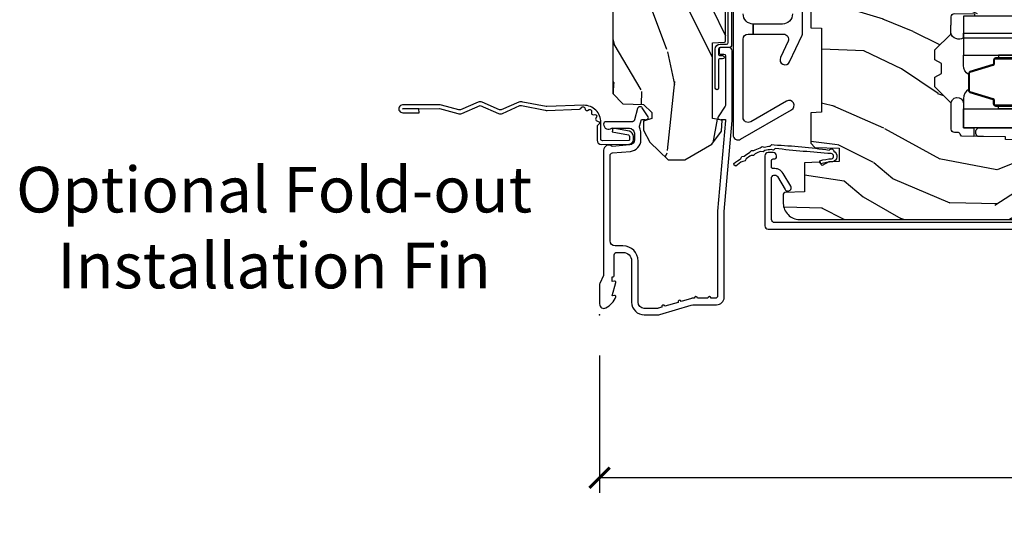
# Model space of a CAD drawing. Units: inches. Extents: x 0.6 to 57.6, y 0.6 to 40.6.
# Drawn here: x 2.4 to 8.5, y 0.6 to 3.8 of the extents above; entities that cross this region are included whole.
import ezdxf

# ---------------------------------------------------------------- set-up
doc = ezdxf.new("R2010")
doc.units = ezdxf.units.IN
doc.header["$MEASUREMENT"] = 0
doc.layers.get('Defpoints').update_dxf_attribs({"color": 253})
for name, color, linetype in [('ZP-ANNO-DIMS-DWNLD', 251, 'Continuous'), ('ZP-ANNO-TEXT', 255, 'Continuous'), ('ZP-SECT-ACCS', 165, 'Continuous'), ('ZP-SECT-ALUM', 7, 'Continuous'), ('ZP-SECT-GLAS', 153, 'Continuous'), ('ZP-SECT-GLAS-PVB', 151, 'Continuous'), ('ZP-SECT-HDWR', 53, 'Continuous'), ('ZP-SECT-SEAL', 8, 'Continuous'), ('ZP-SECT-WDHA', 11, 'Continuous'), ('ZP-SECT-WOOD', 104, 'Continuous'), ('ZP-SECT-WSTP', 40, 'Continuous')]:
    doc.layers.add(name, color=color, linetype=linetype)
doc.layers.add('ZP-ANNO-NPLT', color=7, linetype='Continuous', plot=False)
doc.styles.get("Standard").update_dxf_attribs({"font": 'arial.ttf'})
doc.dimstyles.new('Frame Make Height and Width', dxfattribs={"dimtxt": 0.25, "dimasz": 0.125, "dimexe": 0.09375, "dimexo": 0.25, "dimgap": 0.0875, "dimtad": 0, "dimdec": 4, "dimzin": 10, "dimdsep": 46, "dimlunit": 5, "dimtxsty": 'Standard', "dimblk1": 'ARCHTICK', "dimblk2": 'ARCHTICK', "dimsah": 1, "dimcen": 0.09, "dimclrd": 256, "dimclre": 256, "dimclrt": 255, "dimadec": 3, "dimazin": 2, "dimtfac": 0.75, "dimtdec": 4, "dimtofl": 0, "dimtmove": 2, "dimatfit": 3, "dimfxl": 1, "dimfrac": 2, "dimtolj": 1, "dimtzin": 0, "dimlwd": -1, "dimlwe": -1, "dimarcsym": 0})

# ---------------------------------------------------------------- blocks, each defined once
blk = doc.blocks.new('_ArchTick')
at = {"color": 0, "linetype": 'ByBlock', "const_width": 0.15}
blk.add_lwpolyline([(-0.5, -0.5), (0.5, 0.5)], dxfattribs=at)
blk = doc.blocks.new('*D61')
at = {"layer": 'Defpoints', "color": 0, "transparency": 16777216}
for p in [(6, 2), (15, 2), (15, 1)]:
    blk.add_point(p, dxfattribs=at)
at = {"layer": 'ZP-ANNO-DIMS-DWNLD', "transparency": 16777216}
for p, q in [((6, 1.75), (6, 0.90625)), ((15, 1.75), (15, 0.90625)), ((6, 1), (9.208969986357435, 1)), ((15, 1), (11.79103001364256, 1))]:
    blk.add_line(p, q, dxfattribs=at)
at = {"layer": 'ZP-ANNO-DIMS-DWNLD', "transparency": 16777216, "xscale": 0.125, "yscale": 0.125, "zscale": 0.125, "rotation": 180}
blk.add_blockref('_ArchTick', (6, 1), dxfattribs=at)
at = {"layer": 'ZP-ANNO-DIMS-DWNLD', "transparency": 16777216, "xscale": 0.125, "yscale": 0.125, "zscale": 0.125}
blk.add_blockref('_ArchTick', (15, 1), dxfattribs=at)
at = {"layer": 'ZP-ANNO-DIMS-DWNLD', "color": 255, "transparency": 16777216, "insert": (10.5, 1), "char_height": 0.25, "attachment_point": 5}
blk.add_mtext('\\A1;FRAME WIDTH', dxfattribs=at)
blk = doc.blocks.new('WIA- 42G7 Foldout Blue Fin CM')
at = {"layer": 'ZP-ANNO-NPLT'}
blk.add_point((0, 0), dxfattribs=at)
at = {"layer": 'ZP-SECT-ACCS'}
blk.add_lwpolyline([(1.27989753590009, 0.3237062745886874, -0.0802647730553297), (1.280711643961694, 0.3287449932782067), (1.307820092886686, 0.4718045562444218, 0.1615704533000932), (1.307820092895553, 0.4966832298093209), (1.259796169620472, 0.6042051741736998, -0.1615704533001526), (1.259796169620585, 0.614282611567063), (1.307820092890096, 0.7218045559357336, 0.1615704533000934), (1.307820092899078, 0.7466832295006327), (1.259796169623996, 0.8542051741736997, -0.1615704533001683), (1.25979616962411, 0.8642826115670629), (1.288298125408687, 0.9718045562037787, 0.0958851559508068), (1.290232061560118, 0.9866912993722962), (1.290232061560118, 1.211730924466053, 1.001822893294183), (1.242329861484677, 1.208669619869937), (1.242091026473076, 1.109243892746263), (1.265540415659302, 1.110785368270768), (1.265779250670902, 1.210211095394441, -1.000001092557772), (1.266777097019257, 1.2102766900976), (1.267665706684169, 0.984243892818597), (1.237491890840487, 0.8716832295240806, 0.1615704531591201), (1.237491890838327, 0.8468045559797872), (1.287187674165238, 0.7342438926202705), (1.237491890843898, 0.6216832293403627, 0.1615704533000896), (1.237491890834917, 0.5968045557754637), (1.285515814109999, 0.4892826113181457, -0.1615704533001816), (1.285515814109885, 0.4792051739247825), (1.257932806052451, 0.3347153656176545, 0.0802647730240314), (1.255897535900089, 0.3221185688986452), (1.264023717936666, 0.1227633570440787, 0.2172493365759633), (1.267663679817033, 0.1150185480861694), (1.27562965541604, 0.1082036678498923, -0.5855599422155324), (1.272337917461371, 0.0908616746723681), (1.262121591379653, 0.0875329334641038, 0.4605097357481115), (1.256235838578859, 0.073323469227546), (1.261025658436906, 0.0639038492189172, -0.6036618419643542), (1.250845082204605, 0.0492058931576764), (1.240635486966894, 0.0499758931055112, 0.4605097357324635), (1.229771802700568, 0.0389493201975597), (1.230580517889521, 0.028564861179575, -0.5855599423039615), (1.215990266685039, 0.0186298304313368), (1.206412457752676, 0.023500088401363, 0.4605097357400129), (1.192108303478974, 0.0173237199486778), (1.188929230434169, 0.0075667443138912, -0.5855599423057641), (1.171647624304753, 0.0039714201607239), (1.164509083510168, 0.0123157255352169, 0.2159645946919557), (1.157305229165515, 0.0155795055052579), (1.072944098151381, 0.015465889239465, 0.4142135623720373), (1.046563827131663, -0.0109553542038157), (1.048311620742254, -0.1804877326883911, 0.414169971687353), (1.075575212501405, -0.2077227771637808), (1.096333919407356, -0.2077066690172273, 0.3300162725305506), (1.128174671648423, -0.1840838412381629), (1.147998076671939, -0.0814207286252327), (1.124956412266755, -0.0767388504199005), (1.105576807446084, -0.1772178192151443, -0.3300162725321485), (1.096315592607936, -0.1840887650235174), (1.075556885701928, -0.1841048731700709, -0.3902962473333499), (1.071811620742266, -0.180487732688249), (1.070186487623701, -0.0170667677148231, -0.4142135623754232), (1.079201088958555, -0.0080381653841641), (1.182993663509037, -0.0080523124211993, 0.4142135623731926), (1.287786542066569, 0.0967431222460107)], format="xyb", close=True, dxfattribs=at)
blk = doc.blocks.new('01CS PR Contmp CM 2.875 VG (11-16in HiG) F J')
at = {"layer": 'ZP-SECT-WDHA'}
h = blk.add_hatch(dxfattribs=at)
h.set_pattern_fill('WOOD3', color=256, scale=2, angle=163, style=0, pattern_type=2)
h.set_pattern_definition([(158.2363999999999, (4.229829508301804, -0.6757319148462102), (20.45396798290167, -8.344771374467806), [0.2408319999999999, -23.84235799999999]), (174.3099, (4.006163800965126, -0.586436610593495), (-8.235181511295936, 0.4263690944681484), [0.3059419999999998, -9.892097999999994]), (208, (3.701730071892853, -0.556103384534481), (-0.5847435903937086, -1.91261010378108), [0.226274, -2.602152]), (209.8476, (3.501941838183128, -0.6623326727329016), (-35.54768828883149, -20.50272857977593), [0.4386340000000001, -43.42478999999999]), (175.9946, (3.12149146588294, -0.8806386832242765), (18.38297247813528, -1.437476743240211), [0.266834, -26.416494]), (162.9999999999999, (2.855309927049177, -0.8620003253541312), (-2.497352921371544, -1.327866102480597), [0.5, -1.499999999999999]), (153.5376999999999, (2.377157549067675, -0.7158144729927756), (8.978306718050995, -4.836323452587549), [0.24331, -11.922214]), (157.2893999999999, (4.071948787751523, -1.192136483066263), (16.6287403265194, -7.175302374271583), [0.200998, -19.89875399999999]), (162.9999999999999, (3.886535270653368, -1.114536047002445), (-2.497352921371544, -1.327866102480597), [0.2999999999999999, -1.699999999999999]), (191.3008, (3.599643843864456, -1.026824535585632), (-24.54716094300747, -5.043499394239721), [0.2952959999999998, -29.23434999999999]), (215.125, (3.310072568652884, -1.084690558192534), (10.57415813511433, 7.224071108844611), [0.4560699999999999, -22.34743799999999]), (202.2893999999999, (2.93705342328306, -1.347096193016881), (-14.3993751268171, -6.054586024953077), [0.2842539999999998, -28.14108799999999]), (169.3402, (2.674039470121087, -1.454909274051232), (-15.88561928555968, 2.765334394382427), [0.362216, -17.748554]), (151.1113, (2.318074889785492, -1.387907650589568), (25.02229161617255, -13.92425483963839), [0.38833, -38.444646]), (156.2902000000001, (3.890678330823419, -1.785045431763336), (-16.62874768410002, 7.175289077572956), [0.3423439999999978, -33.89213999999973]), (166.3664999999999, (3.577229581984909, -1.647386861919102), (-31.18650071420278, 7.443263674111074), [0.3405879999999998, -33.71818599999997]), (196.6901, (3.246238530863024, -1.56710657743261), (4.409962367830814, 0.7431255040166734), [0.3605559999999998, -6.850547999999997]), (210.4896, (2.900872763129555, -1.670656017208415), (-25.55825994297176, -15.19129255384614), [0.325576, -32.232064]), (177.9314, (2.620316507684236, -1.835847383600537), (-22.79293410148564, 0.6943551067665475), [0.310484, -30.737866]), (162.9999999999999, (2.310035344517501, -1.824640252660771), (-2.497352921371544, -1.327866102480597), [0.2399999999999999, -1.759999999999999]), (150.0053999999999, (2.080522203086374, -1.754471043527303), (-16.04400167334359, 9.087905524651102), [0.266834, -26.416494]), (162.9999999999999, (3.736326939210442, -0.1693178408906988), (-2.497352921371544, -1.327866102480597), [0, -1.999999999999999]), (26.15239999999999, (3.380850096123978, -0.3743451903572463), (-36.87554735843706, -18.00538888531859), [0.438633999999998, -43.42478999999973]), (9.565100000000013, (3.189835720003486, -2.093622221005688), (2.497352076502218, 1.327869099233074), [0.1788859999999999, -4.293249999999996]), (351.1301, (3.366234217335403, -2.063897313284257), (12.0603996767767, -1.595852046107204), [0.2828419999999998, -13.85929199999999]), (319.8014, (3.645694417193965, -2.107509200368127), (8.393559450670804, -6.748938448303023), [0.1523159999999999, -15.07922999999999]), (189.5651, (3.380850096123978, -0.3743451903572463), (-2.497352076502219, -1.327869099233074), [0.2236059999999989, -4.248529999999965]), (169.7098, (3.160351974459103, -0.4115013250089988), (17.79822734718652, -3.350093459302553), [0.3423439999999998, -33.89213999999999]), (152.8752999999999, (2.823513489242756, -0.3503471356417833), (-30.7601241373409, 15.67848221527703), [0.5688579999999998, -56.31699199999999]), (152.6952, (4.294151283340795, -0.4653448685343449), (-10.89091849633435, 5.421060729349781), [0.2236059999999989, -22.13707199999986]), (178.5241, (4.095459105217841, -0.3627709032568305), (22.79293551970828, -0.6943538178398186), [0.37363, -36.989452]), (205.8789, (3.721952222598872, -0.3531475651529377), (31.88084594068392, 15.34964888471388), [0.3821, -37.827846]), (197.6951999999999, (3.378170247701319, -0.5199227243809617), (-23.21929303946757, -7.540852312839229), [0.316228, -31.306548]), (172.4623, (3.076904104300837, -0.6160409372264155), (-10.14779136076372, 1.011111546693648), [0.364966, -11.80056]), (156.4180999999999, (2.715092089870779, -0.5681654088839992), (31.344885410924, -13.76583238823936), [0.52345, -51.82155999999999]), (154.8699, (4.147965430979439, -0.943497246515875), (10.89091361125098, -5.421068605812715), [0.2828419999999998, -13.85929199999999]), (174.3099, (3.8918949674987, -0.8233809789549866), (-8.235181511295936, 0.4263690944681484), [0.3059419999999998, -9.892097999999994]), (205.5104, (3.587461238426413, -0.7930477528959444), (26.88614988798455, 12.69389479119331), [0.3255759999999979, -32.23206399999972]), (208, (3.293626321956281, -0.9332655900743702), (-0.5847435903937086, -1.91261010378108), [0.367696, -2.460732]), (180.3539999999999, (2.968970442177976, -1.105888183396842), (27.20289793979688, 0.0487620292280626), [0.335262, -33.190848]), (159.6335000000001, (2.633715749797545, -1.107959713481875), (30.01700107381327, -11.26852463519537), [0.3405879999999979, -33.71818599999973]), (145.8972999999999, (2.314419566864557, -0.9894272387568604), (-17.37187083675603, 11.58525502309056), [0.2720299999999998, -26.93091199999999]), (154.2538, (4.001779578618055, -1.421649624497405), (-12.80351945054413, 6.005821017315287), [0.2630579999999978, -26.04283399999986]), (177.9314, (3.764835210256592, -1.307380791030965), (-22.79293410148564, 0.6943551067665475), [0.310484, -30.737866]), (195.0053999999999, (3.454554047089857, -1.29617366009117), (11.31727641611973, 2.814114219735264), [0.3773599999999998, -18.49060399999999]), (212.8991, (3.090062184237126, -1.393875665772526), (28.64036637139408, 18.43175097613516), [0.4967899999999998, -49.18217999999997]), (178.9454, (2.67294341453433, -1.663712527527195), (8.235181634652655, -0.4263644116476298), [0.291204, -14.269016]), (156.991, (2.381788346486857, -1.658352830681877), (-18.54135163249375, 7.760042155334037), [0.3821, -37.827846]), (139.8013999999999, (2.030087407409808, -1.508999392648718), (-8.393559450670804, 6.748938448303024), [0.1523159999999999, -15.07922999999999]), (153.5376999999999, (3.826356555784428, -1.995432478075201), (8.978306718050995, -4.836323452587549), [0.24331, -11.922214]), (173.008, (3.608538282542212, -1.887011078703238), (-22.20819262847394, 2.606951578708766), [0.345254, -34.18010000000001]), (200.4054, (3.265852363231402, -1.844982984455299), (-30.71134915766887, -11.52445423798903), [0.428017999999998, -42.37384999999973]), (192.0546, (3.44943551242153, -0.0816063294738854), (-15.72724097270063, -3.557234008732985), [0.205912, -20.385348]), (173.7842999999999, (3.248063485875917, -0.1246098982200863), (32.35598179133584, -3.618064673815965), [0.4275519999999981, -42.32756599999974]), (155.875, (2.823025751993625, -0.0783181627135718), (12.80352490518391, -6.005810314090467), [0.4837359999999979, -15.64077999999993])])
edge = h.paths.add_edge_path()
edge.add_line((4.328000000000002, -1.250001021999878), (4.339523853932277, -0.9200010219998802))
edge.add_line((4.339523853932277, -0.9200010219998944), (4.384523853932279, -0.8750010219998927))
edge.add_line((4.384523853932279, -0.8750010219998785), (5, -0.8750010219998785))
edge.add_line((5, -0.8750010219998785), (5.000250000001372, -0.0309999999999988))
edge.add_line((5.000250000001372, -0.0310000000000059), (4.96925000000138, 0))
edge.add_line((4.96925000000138, 0), (4.438250000001374, -1.42e-14))
edge.add_line((4.438250000001374, 0), (4.434921417707613, -0.0809999990008308))
edge.add_line((4.434921417707613, -0.0809999990008521), (4.244000000000909, -0.0810000000000173))
edge.add_line((4.244000000000909, -0.0810000000000173), (4.234999999999089, -0.0970000000000084))
edge.add_line((4.234999999999089, -0.0970000000000084), (4.172000000000792, -0.0970000000000084))
edge.add_line((4.172000000000792, -0.0970000000000084), (4.162999999998959, -0.0810000000000173))
edge.add_line((4.162999999998959, -0.0810000000000173), (4.04035021432206, -0.0809999990008521))
edge.add_line((4.04035021432206, -0.0809999990008521), (3.962096613590205, -0.2959999999999923))
edge.add_line((3.962096613590205, -0.2959999999999923), (3.914403386412544, -0.2959999999999923))
edge.add_line((3.914403386412544, -0.2959999999999923), (3.836149785680703, -0.0809999990008521))
edge.add_line((3.836149785680703, -0.0809999990008521), (2.947282930714521, -0.0809999990008521))
edge.add_line((2.947282930714521, -0.0809999990008521), (2.871763963070719, -0.1709999999999923))
edge.add_line((2.871763963070719, -0.1709999999999923), (2.439507823335901, -0.1709999999999923))
edge.add_line((2.439507823335901, -0.1709999999999923), (2.332250000001607, -0.0810000000000173))
edge.add_line((2.332250000001607, -0.0810000000000173), (2.005069066192248, -0.0810000000000173))
edge.add_line((2.005069066192248, -0.0810000000000173), (2.000250000001273, -0.2189999999999941))
edge.add_line((2.000250000001273, -0.2189999999999941), (1.906250000002131, -0.2189999999999941))
edge.add_line((1.906250000002131, -0.2189999999999941), (1.901430933811155, -0.0810000000000173))
edge.add_line((1.901430933811155, -0.0810000000000173), (1.361160109751239, -0.0810000000000173))
edge.add_line((1.361160109751239, -0.0810000000000173), (1.29699634095445, -0.1429622312750496))
edge.add_line((1.29699634095445, -0.1429622312750496), (1.292560084317614, -0.2700000000009766))
edge.add_line((1.292560084317614, -0.2700000000009766), (1.242560084316522, -0.3216024576007896))
edge.add_line((1.242560084316522, -0.3216024576007896), (1.206605420733311, -0.3216024576007754))
edge.add_line((1.206605420733311, -0.3216024576007612), (1.1911909976466, -0.269999999999996))
edge.add_line((1.1911909976466, -0.2700000000000102), (1.134131723421731, -0.2700000000000244))
edge.add_line((1.134131723421731, -0.2700000000000102), (1.061622111372656, -0.3086869719710847))
edge.add_line((1.061622111372656, -0.308686971971099), (0.9532293940344658, -0.4220000000000397))
edge.add_line((0.9532293940344658, -0.4220000000000255), (0.9532293940344658, -0.5235500000000357))
edge.add_line((0.9532293940344693, -0.5235500000000286), (1.048250000002159, -0.6897999999999698))
edge.add_line((1.048250000002155, -0.6897999999999911), (1.128250000002154, -0.7502214903220761))
edge.add_line((1.128250000002154, -0.7502214903220761), (1.196532032304901, -0.7538000000000125))
edge.add_line((1.196532032304901, -0.7538000000000125), (1.207250000002147, -0.6937999999999818))
edge.add_line((1.207250000002147, -0.6937999999999818), (1.671750000002148, -0.6937999999999818))
edge.add_line((1.671750000002148, -0.6937999999999818), (1.675586249445672, -0.7669999999999675))
edge.add_arc((1.690678198063189, -0.7589080513824343), 0.0171244429253099, 208.1991648361483, 241.8008351638436)
edge.add_line((1.682586249445677, -0.7739999999999725), (2.123250000002144, -0.7739999999999725))
edge.add_line((2.123250000002144, -0.7739999999999725), (2.131910350836108, -1.021999999999962))
edge.add_line((2.131910350836108, -1.021999999999962), (2.138910350836113, -1.028999999999967))
edge.add_line((2.138910350836113, -1.028999999999967), (2.527676065901459, -1.028999999999967))
edge.add_line((2.527676065901459, -1.028999999999967), (2.556250000002208, -1.093000000000046))
edge.add_line((2.556250000002208, -1.093000000000046), (2.805767439191498, -1.093000000000017))
edge.add_line((2.805767439191498, -1.093000000000017), (2.811250000000967, -1.250000000000014))
edge.add_line((2.811250000000967, -1.25), (3.123684362372245, -1.25))
edge.add_line((3.123684362372245, -1.25), (3.129166923181713, -1.093000000000003))
edge.add_line((3.129166923181713, -1.093000000000017), (3.531485413592548, -1.093000000000017))
edge.add_line((3.531485413592548, -1.093000000000017), (3.533650501300456, -1.031000000000005))
edge.add_line((3.533650501300456, -1.031000000000005), (3.670684895338439, -1.031000000000005))
edge.add_line((3.670684895338439, -1.031000000000005), (3.677250000002786, -0.8430000000000177))
edge.add_line((3.677250000002786, -0.8430000000000177), (3.882229394034467, -0.843000000000032))
edge.add_line((3.882229394034467, -0.8430000000000177), (3.882229394034467, -0.8330000000000197))
edge.add_line((3.882229394034467, -0.8330000000000268), (3.992229394034453, -0.8330000000000268))
edge.add_line((3.992229394034453, -0.8330000000000268), (3.992229394034453, -0.843000000000032))
edge.add_line((3.992229394034453, -0.8430000000000177), (4.067250000002189, -0.8429999999999964))
edge.add_line((4.067250000002189, -0.8430000000000177), (4.073815104666522, -1.031000000000005))
edge.add_line((4.073815104666522, -1.031000000000005), (4.178805517824315, -1.031000000000005))
edge.add_line((4.178805517824315, -1.031000000000005), (4.18548541359118, -1.222287187078904))
edge.add_line((4.18548541359118, -1.222287187078904), (4.233485413591864, -1.250000000000014))
edge.add_line((4.233485413591864, -1.25), (4.328000000000002, -1.250001021999878))
h = blk.add_hatch(dxfattribs=at)
h.set_pattern_fill('WOOD3', color=256, scale=2, angle=73, pattern_type=2)
h.set_pattern_definition([(68.23640000000003, (-0.325143617027432, -2.496549532394533), (-8.34477137446781, -20.45396798290167), [0.240832, -23.842358]), (84.30990000000001, (-0.2358483127747144, -2.272883825057859), (0.42636909446815, 8.235181511295936), [0.305942, -9.892097999999997]), (118, (-0.2055150867156756, -1.968450095985584), (-1.912610103781079, 0.5847435903937088), [0.226274, -2.602152]), (119.8476, (-0.3117443749141233, -1.768661862275861), (-20.50272857977592, 35.5476882888315), [0.4386339999999997, -43.42478999999995]), (85.9946, (-0.5300503854054739, -1.388211489975674), (-1.437476743240215, -18.38297247813528), [0.2668339999999996, -26.41649399999998]), (73, (-0.5114120275353442, -1.122029951141921), (-1.327866102480597, 2.497352921371544), [0.5, -1.5]), (63.53769999999998, (-0.365226175173976, -0.6438775731604034), (-4.836323452587551, -8.978306718050995), [0.24331, -11.922214]), (67.28939999999999, (-0.8415481852474711, -2.338668811844255), (-7.175302374271586, -16.6287403265194), [0.200998, -19.898754]), (73, (-0.7639477491836626, -2.153255294746102), (-1.327866102480597, 2.497352921371544), [0.3, -1.7]), (101.3008, (-0.676236237766842, -1.866363867957192), (-5.043499394239715, 24.54716094300748), [0.295296, -29.23435]), (125.125, (-0.7341022603737555, -1.576792592745619), (7.224071108844608, -10.57415813511433), [0.45607, -22.347438]), (112.2894, (-0.9965078951980821, -1.203773447375784), (-6.054586024953073, 14.3993751268171), [0.2842539999999997, -28.14108799999998]), (79.34020000000001, (-1.104320976232425, -0.9407594942138244), (2.76533439438243, 15.88561928555967), [0.362216, -17.748554]), (61.11129999999999, (-1.037319352770762, -0.5847949138782221), (-13.92425483963839, -25.02229161617254), [0.38833, -38.444646]), (66.29019999999998, (-1.434457133944553, -2.157398354916158), (7.175289077572959, 16.62874768410002), [0.342344, -33.89214000000001]), (76.3665, (-1.296798564100301, -1.843949606077636), (7.44326367411108, 31.18650071420278), [0.340588, -33.718186]), (106.6901, (-1.216518279613831, -1.512958554955749), (0.7431255040166725, -4.409962367830814), [0.360556, -6.850547999999999]), (120.4895999999999, (-1.320067719389617, -1.167592787222291), (-15.19129255384613, 25.55825994297176), [0.325576, -32.232064]), (87.9314, (-1.485259085781743, -0.8870365317769666), (0.6943551067665528, 22.79293410148564), [0.310484, -30.737866]), (73, (-1.474051954841965, -0.5767553686102369), (-1.327866102480597, 2.497352921371544), [0.24, -1.759999999999999]), (60.00539999999999, (-1.403882745708509, -0.3472422271791089), (9.087905524651106, 16.04400167334359), [0.266834, -26.416494]), (73, (0.1812704569280967, -2.003046963303181), (-1.327866102480597, 2.497352921371544), [0, -2]), (296.1524, (-0.0237568925384473, -1.64757012021671), (-18.00538888531858, 36.87554735843706), [0.4386340000000001, -43.42478999999999]), (279.5651, (-1.743033923186883, -1.456555744096229), (1.327869099233074, -2.497352076502218), [0.1788859999999998, -4.293249999999993]), (261.1301, (-1.713309015465478, -1.632954241428134), (-1.595852046107206, -12.06039967677669), [0.282842, -13.859292]), (229.8014, (-1.756920902549323, -1.912414441286693), (-6.748938448303023, -8.393559450670804), [0.152316, -15.07923]), (99.56509999999996, (-0.0237568925384473, -1.64757012021671), (-1.327869099233074, 2.497352076502219), [0.2236059999999999, -4.248529999999998]), (79.7098, (-0.0609130271902037, -1.427071998551829), (-3.350093459302556, -17.79822734718652), [0.342344, -33.89214000000001]), (62.87529999999996, (0.0002411621770051, -1.090233513335488), (15.67848221527704, 30.76012413734089), [0.568858, -56.316992]), (62.69520000000002, (-0.1147565707155644, -2.560871307433535), (5.421060729349783, 10.89091849633434), [0.223606, -22.137072]), (88.5241, (-0.0121826054380407, -2.362179129310576), (-0.6943538178398221, -22.79293551970828), [0.37363, -36.989452]), (115.8789, (-0.002559267334159, -1.98867224669161), (15.34964888471387, -31.88084594068392), [0.3821, -37.827846]), (107.6952, (-0.1693344265621821, -1.644890271794049), (-7.540852312839224, 23.21929303946757), [0.316228, -31.306548]), (82.4623, (-0.2654526394076169, -1.343624128393567), (1.01111154669365, 10.14779136076372), [0.364966, -11.80056]), (66.41809999999998, (-0.2175771110652138, -0.9818121139635103), (-13.76583238823937, -31.34488541092399), [0.52345, -51.82155999999999]), (64.86989999999992, (-0.5929089486970823, -2.414685455072167), (-5.421068605812717, -10.89091361125097), [0.282842, -13.859292]), (84.30990000000001, (-0.4727926811361943, -2.158614991591426), (0.42636909446815, 8.235181511295936), [0.305942, -9.892097999999997]), (115.5104, (-0.4424594550771555, -1.854181262519151), (12.69389479119331, -26.88614988798454), [0.325576, -32.232064]), (118, (-0.5826772922555659, -1.560346346049021), (-1.912610103781079, 0.5847435903937088), [0.367696, -2.460732]), (90.35399999999991, (-0.7552998855780438, -1.23569046627072), (0.0487620292280573, -27.20289793979688), [0.335262, -33.190848]), (69.63350000000003, (-0.7573714156630711, -0.9004357738902752), (-11.26852463519538, -30.01700107381326), [0.340588, -33.718186]), (55.89729999999996, (-0.6388389409380811, -0.5811395909572981), (11.58525502309056, 17.37187083675603), [0.27203, -26.930912]), (64.2538, (-1.071061326678599, -2.268499602710798), (6.005821017315287, 12.80351945054413), [0.263058, -26.042834]), (87.9314, (-0.9567924932121663, -2.031555234349318), (0.6943551067665528, 22.79293410148564), [0.310484, -30.737866]), (105.0054, (-0.9455853622723884, -1.721274071182589), (2.814114219735262, -11.31727641611973), [0.37736, -18.490604]), (122.8991, (-1.04328736795372, -1.35678220832987), (18.43175097613515, -28.64036637139408), [0.49679, -49.18217999999999]), (88.94539999999999, (-1.313124229708397, -0.9396634386270594), (-0.4263644116476313, -8.235181634652655), [0.291204, -14.269016]), (66.99100000000001, (-1.307764532863074, -0.6485083705795905), (7.760042155334039, 18.54135163249375), [0.3821, -37.827846]), (49.80139999999996, (-1.158411094829912, -0.2968074315025464), (6.748938448303025, 8.393559450670802), [0.152316, -15.07923]), (63.53769999999998, (-1.64484418025642, -2.093076579877156), (-4.836323452587551, -8.978306718050995), [0.24331, -11.922214]), (83.008, (-1.536422780884442, -1.875258306634937), (2.60695157870877, 22.20819262847393), [0.345254, -34.18010000000001]), (110.4054, (-1.494394686636494, -1.532572387324141), (-11.52445423798903, 30.71134915766887), [0.428018, -42.37384999999999]), (102.0546, (0.2689819683449177, -1.716155536514271), (-3.557234008732981, 15.72724097270063), [0.205912, -20.385348]), (83.78429999999999, (0.225978399598707, -1.514783509968651), (-3.618064673815971, -32.35598179133584), [0.4275519999999997, -42.32756599999994]), (65.87499999999999, (0.2722701351052135, -1.089745776086357), (-6.00581031409047, -12.80352490518391), [0.483736, -15.64078])])
edge = h.paths.add_edge_path()
edge.add_arc((0.5956999999999653, -2.573034904027537), 0.0099999999999909, 180, 270)
edge.add_line((0.5956999999999653, -2.583034904027528), (0.6457000000003177, -2.583034904027528))
edge.add_arc((0.6457000000003655, -2.663034904027491), 0.0799999999999632, 31.721386301587984, 90.00000000003422, ccw=False)
edge.add_arc((0.883872175328655, -2.51581393099947), 0.1999999999999062, 211.7213863015725, 239.9999999999323)
edge.add_line((0.7838721753284972, -2.689019011756158), (0.9093609280670875, -2.761469976930243))
edge.add_arc((0.9718609280672108, -2.653216801457276), 0.1249999999999858, 239.9999999999309, 269.9999999999956)
edge.add_line((0.9718609280672011, -2.778216801457261), (1.020834044532989, -2.778216801457261))
edge.add_arc((1.020834044532985, -2.758216801457259), 0.0200000000000027, 270.0000000000127, 357.7391716017306)
edge.add_line((1.040818476505705, -2.759005774668338), (1.04630842636908, -2.619947150071453))
edge.add_line((1.04630842636908, -2.619947150071453), (1.072670756399247, -2.619947150071453))
edge.add_line((1.072670756399247, -2.619947150071453), (1.077069697588513, -2.493977956000122))
edge.add_line((1.077069697588513, -2.493977956000122), (1.093069697588475, -2.493977956000122))
edge.add_line((1.093069697588475, -2.493977956000122), (1.097782338203273, -2.223990956000136))
edge.add_line((1.097782338203273, -2.223990956000136), (1.110703828631585, -2.216530730023009))
edge.add_arc((1.100703828631571, -2.199210221947331), 0.0199999999999983, 300.0000000000498, 359.0000000000326)
edge.add_line((1.120700782534697, -2.199559270076065), (1.121039940699006, -2.180128911858588))
edge.add_arc((1.141036894602116, -2.180477959987372), 0.0199999999999835, 90.00000000002171, 178.9999999998881, ccw=False)
edge.add_line((1.141036894602109, -2.160477959987389), (1.300327836090275, -2.160477959987417))
edge.add_line((1.300327836090275, -2.160477959987417), (1.40032784007792, -2.060477955999743))
edge.add_line((1.40032784007792, -2.060477955999743), (1.460327840077923, -2.060477955999743))
edge.add_line((1.460327840077923, -2.060477955999743), (1.48399920111467, -2.10147795599974))
edge.add_line((1.48399920111467, -2.10147795599974), (1.543999201114672, -2.10147795599974))
edge.add_line((1.543999201114672, -2.10147795599974), (1.567670562151477, -2.060477955999743))
edge.add_line((1.567670562151477, -2.060477955999743), (1.627670562151479, -2.060477955999743))
edge.add_line((1.627670562151479, -2.060477955999743), (1.725456493037881, -2.158263887119119))
edge.add_line((1.725456493037881, -2.158263887119119), (1.832302569131968, -2.160128892314673))
edge.add_arc((1.831953521003228, -2.180125846217813), 0.0200000000000111, -1.0032080305297768, 89.00000000001802, ccw=False)
edge.add_line((1.851950455331575, -2.180476013989363), (1.841400000000362, -2.782977956000109))
edge.add_line((1.841400000000362, -2.782977956000109), (1.843600000000378, -2.907977956000138))
edge.add_line((1.843600000000378, -2.907977956000138), (1.888600000000451, -2.907977956000138))
edge.add_line((1.888600000000451, -2.907977956000138), (2.397699999999986, -2.881297155567153))
edge.add_line((2.397699999999986, -2.881297155567153), (2.397699999999986, -1.297977956000131))
edge.add_line((2.397699999999986, -1.297977956000131), (1.762968785868906, -1.297977956000131))
edge.add_line((1.762968785868906, -1.297977956000131), (1.760700000000497, -1.362947482773115))
edge.add_line((1.760700000000497, -1.362947482773115), (1.244700000000477, -1.362947482773115))
edge.add_line((1.244700000000477, -1.362947482773115), (1.242431214132068, -1.297977956000131))
edge.add_line((1.242431214132068, -1.297977956000131), (1.054811134529302, -1.297977956000131))
edge.add_line((1.054811134529302, -1.297977956000131), (1.028938647130587, -1.322962726676202))
edge.add_line((1.028938647130587, -1.322962726676202), (1.023700000000019, -1.472977956000072))
edge.add_line((1.023700000000019, -1.472977956000072), (0.9417000422556611, -1.472977956000072))
edge.add_line((0.9417000422556611, -1.472977956000072), (0.9394674110146183, -1.40904376164152))
edge.add_line((0.9394674110146183, -1.40904376164152), (0.9187000422556933, -1.3682855055441))
edge.add_line((0.9187000422556933, -1.3682855055441), (0.9373913852896862, -1.349594162554744))
edge.add_line((0.9373913852896862, -1.349594162554744), (0.9342619184297973, -1.259977956000135))
edge.add_line((0.9342619184297973, -1.259977956000135), (0.7553733377473009, -1.259977956000135))
edge.add_line((0.7553733377473009, -1.259977956000135), (0.7511357374660294, -1.138628961033113))
edge.add_arc((0.7411418291958388, -1.138977956000134), 0.0099999999999994, 1.999999999977183, 89.99999999999363)
edge.add_line((0.7411418291958399, -1.128977956000134), (0.6845325214724199, -1.128977956000149))
edge.add_arc((0.6845325214724293, -1.2227279560001), 0.0937499999999514, 90.00000000000577, 137.1969592813185)
edge.add_arc((0.6794499999999648, -1.227810477472736), 0.0937499999999905, 132.8030407199939, 180)
edge.add_line((0.5856999999999744, -1.227810477472736), (0.5856999999999744, -2.573034904027537))
at = {"layer": 'ZP-ANNO-NPLT'}
blk.add_point((0, 0), dxfattribs=at)
at = {"layer": 'ZP-SECT-ALUM'}
blk.add_lwpolyline([(1.012, -0.0250000000000057), (0.2485518243343279, -0.0250000000000341, -0.1051042352656914), (0.2420440380451225, -0.0236167273223202), (0.1921068813024647, -0.0013832726777423, 0.1051042352657003), (0.1855990950132593, -2.84e-14), (0.0670000000000073, -2.84e-14, 0.560205502864254), (0.0429494928945928, -0.0392708234432178, 0.1875261658577753), (0.1105503302340764, -0.0995573712749831, 0.5801720142759477), (0.1198936542710953, -0.0917844627563511), (0.1174630815725663, -0.078000000000003), (0.1991988260668336, -0.0997643013284915, 0.5481110662879197), (0.2078936542710892, -0.0917844627563511), (0.2054630815725602, -0.078000000000003), (0.2330000000000041, -0.078000000000003), (0.2329999999999757, -0.0830000000000269, 0.4142135623730984), (0.2399999999999807, -0.0900000000000319), (0.367999999999995, -0.0900000000000319, -0.4142135623730951), (0.3839999999999861, -0.1060000000000514), (0.3839999999999861, -0.1440000000000055, -0.4142135623730869), (0.3309999999999889, -0.1970000000000027), (0.078000000000003, -0.1970000000000027, 0.4142135623730866), (0, -0.2750000000000057), (0, -0.3575219217105428, 0.0726790106845496), (0.0019653044612085, -0.3709709438954292), (0.059491100687783, -0.5635988303753267, -0.0726790106845505), (0.061999999999987, -0.580767794866631), (0.0620000000000012, -0.7186422509999489, 0.4142135623730951), (0.1089999999999982, -0.7656422509999459), (0.6360000000005535, -0.7656422509999459), (1.193999999999988, -0.813999999999993), (1.621967948388657, -0.813999999999993, 0.4142135623730951), (1.641967948388668, -0.7939999999999828), (1.641967948388668, -0.7439999999999998, 0.414213562373095), (1.631967948388677, -0.7339999999999804), (1.611967948388667, -0.7339999999999804, 0.4142135623731991), (1.601967948388676, -0.7439999999999998), (1.601967948388647, -0.76400000000001, -0.4142135623731015), (1.591967948388656, -0.7740000000000009), (1.290336045379802, -0.7739999999999725, -0.1449930994916204), (1.281621820819566, -0.7714187290871167), (1.216169191050795, -0.7289132943205346, 0.4318331073882776), (1.202025684729221, -0.7323643973235506), (1.198561433328848, -0.7452931595599352, 0.1392124696178829), (1.199761498229122, -0.7489238092069286, -0.150084110672032), (1.200967948388665, -0.7528525214954982), (1.200967948388665, -0.7740000000000009), (1.194788224270382, -0.7740000000000009), (0.636788224269413, -0.7256422509999254), (0.1180000000000128, -0.7256422509999539, -0.4142135623730951), (0.1020000000000216, -0.7096422509999343), (0.1019999999999648, -0.6850000000000023, 1), (0.1019999999999648, -0.6650000000000205), (0.101999999999979, -0.6020000000000039, 1), (0.101999999999979, -0.5819999999999937), (0.101999999999979, -0.5684928820533628, 0.0726790106845095), (0.1013309601833932, -0.563914491522354), (0.0827161329462207, -0.5015818501146329, 1), (0.076993144782449, -0.4824181498853762), (0.0528524422429655, -0.40158185011461, 1), (0.0471294540791973, -0.3824181498853818), (0.0406690398165779, -0.3607851430115829, -0.0726790106846441), (0.0399999999999921, -0.3562067524805457), (0.0399999999999921, -0.2750000000000057, -0.4142135623730951), (0.078000000000003, -0.2370000000000232), (0.3309999999999889, -0.2370000000000232, 0.4142135623730951), (0.4239999999999782, -0.1440000000000055), (0.4239999999999782, -0.0960000000000321, -0.4142135623729215), (0.4549999999999841, -0.0650000000000262), (0.979154887961954, -0.0650000000000262, -0.388878731852959), (0.9950940031314132, -0.0796055081160603), (1.004681233943358, -0.1891880577350946, 0.3888787318529566), (1.075411057507864, -0.2540000000000191), (1.115999999999985, -0.2540000000000191, 0.1163220917973886), (1.147724160177887, -0.2465183253951864, -0.1832627780160805), (1.159014371418493, -0.2453775009960282), (1.201266233208087, -0.2566988532412608), (1.201266233208087, -0.2743669520076821, -0.146005835310381), (1.200121757093995, -0.2782026840136211), (1.199983135441044, -0.278414300049036, 0.1576465563116275), (1.1988459081808, -0.2825685150407366), (1.201984893112467, -0.2942833662899602, 0.4538198225758265), (1.21646747587016, -0.2983867056794906), (1.271869021844906, -0.2624085210485987, 0.6494075931975721), (1.267204172860118, -0.2329558237051685), (1.197412101584831, -0.2142550945688697, -0.3912097814678181), (1.185819283307552, -0.1958944824795878, 0.0456882255566395), (1.186999999999983, -0.1829999999999643), (1.186999999999983, -0.0400000000000205, 0.4222476712527851), (1.171589770512667, -0.0250056106570753, 0.6392693330848028), (1.146999999999991, -0.0756214168703764), (1.146999999999991, -0.1830000000000211, -0.4142135623730951), (1.115999999999985, -0.2140000000000271), (1.075411057507864, -0.2139999999999986, -0.388878731853015), (1.04452902186702, -0.1857018280251736), (1.034999999999996, -0.0767846096908613, 0.6500495232070403)], format="xyb", close=True, dxfattribs=at)
for points in [[(0.566950000000003, -2.625300286440604), (0.566950000000003, -1.076373512885829, -0.4142135623731015), (0.5869499999999848, -1.056373512885833), (0.8390689990295472, -1.056373512885833, -0.7635064937497111), (0.8492354392144364, -1.093596854430578), (0.7703677468257242, -1.140150171341097, 1), (0.7907006271955029, -1.174596854430581), (0.869568319584272, -1.128043537520077, 0.3041143980143295), (0.8984535981462444, -1.067802084314613, -0.4568502517470579), (0.9083510313323417, -1.056373512886074), (0.9479500002375234, -1.056373512886117, -0.414213562372835), (0.9579500000950077, -1.066373512743587), (0.9579500000950077, -1.076373512696071, 0.4142135623730951), (0.9679500000949987, -1.086373512696062), (0.9779500000475254, -1.086373512696062, 0.4142135623731472), (0.9979500000000429, -1.066373512743559), (0.9979500000000429, -1.03637351288605, 0.4142135623725423), (0.9779500000000043, -1.016373512886054), (0.5469499999999643, -1.016373512886054, 0.4142135623731015), (0.5269499999999825, -1.03637351288605), (0.5269499999999825, -2.89030028647049, 0.4142135623730951)], [(1.287937631982064, -2.572652879343136), (1.287937631982064, -2.433677020443731, -0.4142135623730951), (1.295469876526287, -2.426144775899513), (1.317364938193922, -2.426144775947862, 0.3298022794591096), (1.328409516374624, -2.417970622930095), (1.37136936657004, -2.2774552841428, -0.3295046441653758), (1.378090455614885, -2.272486552436301), (1.483451732576253, -2.272486554545328, -0.3414369539308265), (1.490485301966128, -2.277447551317382), (1.533447323728335, -2.417969992873472, 0.3300455906606043), (1.544472969039514, -2.426137624987402), (1.566373411541786, -2.426137624987403, -0.4142135623730951), (1.573905656086008, -2.433669869531621), (1.573905656001937, -2.572771791088622, -0.9651260379546007)], [(1.578418284452123, -2.572771791088614), (1.578418284452123, -2.433676587791605, 0.4142135623730951), (1.56636669318139, -2.421624996520856), (1.544472969039514, -2.421624996520856, -0.3297505471402869), (1.537766352100487, -2.416662361130029), (1.494804330255913, -2.27613991951833, 0.3297505471402651), (1.483759544386128, -2.267967207818798), (1.378090455614885, -2.267967207818798, 0.3297505471402229), (1.367045669651137, -2.276139919513997), (1.324087012807698, -2.416651354817522, -0.3297505471402911), (1.317364938193922, -2.421625428421), (1.295469875722862, -2.421625428369542, 0.4142135623730951), (1.283418284452129, -2.43367701964029), (1.283418284452129, -2.57277275009399, 0.9999999999999998)]]:
    blk.add_lwpolyline(points, format="xyb", dxfattribs=at)
at = {"layer": 'ZP-SECT-GLAS', "flags": 128}
blk.add_lwpolyline([(1.148775000000501, -4), (1.148775000000501, -2.235477956000138), (1.265775000000506, -2.235477956000138), (1.265775000000506, -4)], dxfattribs=at)
at = {"layer": 'ZP-SECT-GLAS'}
for points in [[(1.7011750000005, -4), (1.7011750000005, -2.235477956000138), (1.5960750000005, -2.235477956000138), (1.5960750000005, -4)], [(1.836275000000501, -4), (1.836275000000501, -2.235477956000138), (1.731175000000501, -2.235477956000138), (1.731175000000501, -4)]]:
    blk.add_lwpolyline(points, dxfattribs=at)
at = {"layer": 'ZP-SECT-GLAS-PVB'}
blk.add_lwpolyline([(1.7011750000005, -4), (1.7011750000005, -2.235477956000138), (1.731175000000501, -2.235477956000138), (1.731175000000501, -4)], dxfattribs=at)
at = {"layer": 'ZP-SECT-HDWR'}
for points in [[(2.037967948388597, -0.8202503895820996), (1.105967948388581, -0.8202503895820996, 0.5773502691896504), (1.079121160871267, -0.86675038958208), (1.259831795127638, -1.179750389582068, 1), (1.313525370162238, -1.148750389582062), (1.186508310940553, -0.928750389582035, -0.577350269189637), (1.213355098457867, -0.8822503895819978), (1.693967948388603, -0.8822503895819978, -0.4142135623730631), (1.724967948388609, -0.9132503895820036), (1.724967948388609, -0.9442503895820664), (1.786967948388593, -0.9442503895820664, -0.4142135623731244), (1.848967948388605, -0.8822503895820545)], [(1.848967948388605, -1.185250389582051, -0.4142135623730982), (1.786967948388593, -1.12325038958204), (1.786967948388593, -0.9442503895820664), (1.724967948388581, -0.9442503895820664), (1.724967948388581, -1.130180705715702, -0.5486187866267355), (1.68086678227462, -1.15827624711386), (1.581069114502525, -1.111739830365763, 1), (1.554866782274643, -1.167930913161967), (1.718739316816652, -1.244345930980273, 0.109517811683188), (1.731840482930607, -1.24725038958212), (1.762129067101909, -1.247250389582063), (1.9595481677581, -1.24725038958212)]]:
    blk.add_lwpolyline(points, format="xyb", dxfattribs=at)
at = {"layer": 'ZP-SECT-SEAL'}
for points in [[(1.09778233820327, -2.223990956000136), (1.110703828631582, -2.216530730023009, 0.2632780284371968), (1.120700782534694, -2.199559270076065), (1.121039940699003, -2.180128911858588, -0.4091108014269988), (1.141036894602106, -2.160477959987389), (1.307867971228763, -2.160477956000078, -0.996830008697241), (1.286275000000064, -2.235477956000095), (1.148775000000487, -2.235477956000095), (1.148775000000516, -2.300102955003267), (1.096473541981172, -2.298971841346119)], [(1.849840552259682, -2.300965666649784, -0.5243958603385196), (1.836275000000473, -2.301094298754648), (1.836275000000501, -2.235477956000138), (1.701827997031348, -2.235477956000095, -0.515505805745709), (1.732302754603449, -2.158383389059262), (1.832302569131965, -2.160128892314673, -0.4142299617632382), (1.851950455331572, -2.180476013989363)], [(1.36704566965108, -2.276139919513991, -0.3297505471402128), (1.378090455614828, -2.267967207818792), (1.384218970659607, -2.267967207818792, 0.2670543046207723), (1.329980218268933, -2.235477956000132), (1.265775000000534, -2.235477956000132), (1.265775000000477, -2.451807120735722), (1.283418284452129, -2.451807120735722), (1.283418284452072, -2.433677019640285, -0.4142135623730951), (1.295469875722805, -2.421625428369538), (1.317364938193865, -2.421625428420995, 0.329750547140257), (1.324087012807642, -2.416651354817517)], [(1.494790899253115, -2.276139487665309, 0.3297505471402128), (1.483746113289367, -2.26796677597011), (1.477617598244588, -2.26796677597011, -0.2670543046207723), (1.531856350635262, -2.23547752415145), (1.596075000000528, -2.235477524151448), (1.596075000000585, -2.451806688887038), (1.578418284452066, -2.45180668888704), (1.578418284452123, -2.433676587791603, 0.4142135623730951), (1.56636669318139, -2.421624996520856), (1.54447163071033, -2.421624996572313, -0.329750547140257), (1.537749556096553, -2.416650922968835)], [(1.148775000000501, -2.887975433431229, -0.4255631546376097), (1.047886988748477, -2.905369208068826, 0.1375071261781242), (1.055525045497387, -2.89047953366922), (1.080993105670284, -2.765275572679043, 0.0940779974190757), (1.082211966711366, -2.672030889562747), (1.080646491515875, -2.663152638547514, 0.8280232348313035), (1.060999090896967, -2.662895814776205), (1.051493974928544, -2.709624076011506, -0.724825265778942), (1.042767933787463, -2.709626662826118), (1.046308426369077, -2.619947150071453), (1.072670756399244, -2.619947150071453), (1.077069697588509, -2.493977956000122), (1.093069697588472, -2.493977956000122), (1.096026834494555, -2.324563696114696, -0.5197835613466831), (1.148775000000501, -2.32534329554624)], [(1.265775000000591, -2.451807120735722), (1.283418284452129, -2.451807120735722), (1.283418284452072, -2.572772750093982, 0.044705948745119), (1.283522232283662, -2.573932999256595), (1.265775000000534, -2.573932999256598)], [(1.596075000000471, -2.451806688887038), (1.578418284452066, -2.45180668888704), (1.578418284452123, -2.5727723182453, -0.044705948745119), (1.578314336620533, -2.573932567407913), (1.596075000000528, -2.573932567407914)]]:
    blk.add_lwpolyline(points, format="xyb", close=True, dxfattribs=at)
at = {"layer": 'ZP-SECT-WOOD'}
blk.add_lwpolyline([(1.901430933811155, -0.0810000000000173), (1.361160109751239, -0.0810000000000173), (1.29699634095445, -0.1429622312750496), (1.292560084317614, -0.2700000000009766), (1.242560084316522, -0.3216024576007896), (1.206605420733311, -0.3216024576007612), (1.1911909976466, -0.2700000000000102), (1.134131723421731, -0.2700000000000102), (1.061622111372656, -0.308686971971099), (0.9532293940344658, -0.4220000000000255), (0.9532293940344693, -0.5235500000000286), (1.048250000002155, -0.6897999999999911), (1.128250000002154, -0.7502214903220761), (1.196532032304901, -0.7538000000000125), (1.207250000002147, -0.6937999999999818), (1.207250000002147, -0.6937999999999818), (1.671750000002148, -0.6937999999999818), (1.675586249445672, -0.7669999999999675, 0.1476745997184199), (1.682586249445677, -0.7739999999999725), (2.123250000002144, -0.7739999999999725)], format="xyb", dxfattribs=at)
at = {"layer": 'ZP-SECT-WOOD', "linetype": 'Continuous'}
for points in [[(1.093069697588475, -2.493977956000122), (1.097782338203273, -2.223990956000136), (1.110703828631585, -2.216530730023009, 0.2632780284371863), (1.120700782534697, -2.199559270076065), (1.121039940699006, -2.180128911858588, -0.4091108014270331), (1.141036894602109, -2.160477959987389), (1.300327836090275, -2.160477959987417), (1.40032784007792, -2.060477955999743), (1.460327840077923, -2.060477955999743), (1.48399920111467, -2.10147795599974), (1.543999201114672, -2.10147795599974), (1.567670562151477, -2.060477955999743), (1.627670562151479, -2.060477955999743), (1.725456493037881, -2.158263887119119), (1.832302569131968, -2.160128892314673, -0.414229961763228)], [(2.397699999999986, -1.297977956000131), (1.762968785868906, -1.297977956000131), (1.760700000000497, -1.362947482773115), (1.244700000000477, -1.362947482773115), (1.242431214132068, -1.297977956000131), (1.054811134529302, -1.297977956000131), (1.028938647130587, -1.322962726676202), (1.023700000000019, -1.472977956000072), (0.9417000422556611, -1.472977956000072), (0.9394674110146183, -1.40904376164152), (0.9187000422556933, -1.3682855055441), (0.9373913852896862, -1.349594162554744), (0.9342619184297973, -1.259977956000135), (0.7553733377473009, -1.259977956000135), (0.7511357374660294, -1.138628961033113, 0.4040262258352375), (0.7411418291958399, -1.128977956000134), (0.6845325214724199, -1.128977956000149, 0.2088970376947011), (0.6157487272402024, -1.15902668324194, 0.2088970376887504), (0.5856999999999744, -1.227810477472736), (0.5856999999999744, -2.573034904027537, 0.4142135623730951)]]:
    blk.add_lwpolyline(points, format="xyb", dxfattribs=at)
at = {"layer": 'ZP-SECT-WSTP'}
blk.add_lwpolyline([(2.06027833518403, -0.8109995554847841), (1.658278335184036, -0.8109995554847841, -0.4142135623730951), (1.643278335184035, -0.795999555484798), (1.643278335184035, -0.7409995554847342, 0.4142135623730953), (1.63327833518403, -0.7309995554847433), (1.599278335184031, -0.7309995554848002, 0.4142135623730953), (1.593278335184031, -0.736999555484772), (1.593278335184031, -0.7559995554847774, -1), (1.573278335184035, -0.7559995554847774), (1.573278335184028, -0.736999555484772, 0.4142135623727476), (1.567278335184028, -0.7309995554847433), (1.393278335184035, -0.7309995554847433, -1), (1.393278335184035, -0.7109995554847615), (1.63327833518403, -0.7109995554847615, -0.4142135623730951), (1.663278335184031, -0.7409995554847342), (1.663278335184031, -0.7809995554847547, 0.414213562372887), (1.673278335184036, -0.7909995554847457), (2.06027833518403, -0.7909995554848024, -0.4142135623730951)], format="xyb", dxfattribs=at)
blk.add_lwpolyline([(0.9195590746231024, -0.8277037250243537), (0.9304257481106581, -0.8257906932628042, -0.0190963801830122), (0.9603046874472928, -0.8679689280128933), (0.9723946893394911, -0.8749534913922097), (0.974756562788693, -0.8883697388937465, -0.0431118240229044), (0.999447033823684, -0.9240606517194372), (1.009836726989118, -0.9333883817370368), (1.009381010352075, -0.9470033171228432, 0.0027411500537066), (1.026201436662729, -0.9870463422547464), (1.034505651938327, -0.9982709705340703), (1.031324329068013, -1.01151685019559, -0.0433249099610289), (1.037496345428451, -1.048686373138177), (1.046466286717903, -1.059386486437417), (1.044094483324879, -1.072800982025304, -0.025738889652703), (1.012166387978322, -1.411240476432598, -0.724084363940859), (1.006689491889073, -1.439210987596471, -0.6938171060596136), (0.9398131878303999, -1.430482212461265, 0.0559043458653165), (0.9280457137728177, -1.358939834049376), (0.9475286632023214, -1.354421573153083, -0.0602746327470634), (0.9592961372599198, -1.425963951564952, 0.8484978335337087), (0.9908037932515037, -1.423934372631451, -0.0092270566922957), (1.02188970106131, -1.079147392448228), (1.013000269039355, -1.068543317490341), (1.015469569480868, -1.054577396041936, 0.0397420282345119), (1.009494639877222, -1.016349543777089), (1.001267672669134, -1.005229330040801), (1.004578677009217, -0.9914435035670074, 0.0841084769095027), (0.9896405224234541, -0.9558264065820402), (0.9793508725766558, -0.9465884941414515), (0.9798250092992365, -0.9324232424967632, 0.0554858599651757), (0.9578602880525519, -0.9006489812839861), (0.9458867019093645, -0.8937316729129484), (0.9434293614363596, -0.8797731401251573, 0.0810394067831115), (0.914039578897244, -0.8372577529779393)], format="xyb", close=True, dxfattribs=at)

msp = doc.modelspace()

# ---------------------------------------------------------------- block references
at = {"rotation": 90}
for name in ['01CS PR Contmp CM 2.875 VG (11-16in HiG) F J', 'WIA- 42G7 Foldout Blue Fin CM']:
    msp.add_blockref(name, (6, 2), dxfattribs=at)

# ---------------------------------------------------------------- texts
at = {"layer": 'ZP-ANNO-TEXT', "insert": (4, 2.5), "char_height": 0.28, "width": 4.258715367800803, "attachment_point": 5}
msp.add_mtext('Optional Fold-out Installation Fin', dxfattribs=at)

# ---------------------------------------------------------------- dimensions: what is measured, and where the dimension line sits
at = {"layer": 'ZP-ANNO-DIMS-DWNLD'}
dim = msp.add_linear_dim(base=(15, 1), p1=(6, 2), p2=(15, 2), text='FRAME WIDTH', dimstyle='Frame Make Height and Width', override={"dimscale": 1, "dimlfac": 1, "dimpost": '"\\X'}, dxfattribs=at)
dim.commit()
dim.dimension.update_dxf_attribs({"geometry": '*D61', "text_midpoint": (10.5, 1)})

doc.saveas('drawing.dxf')
